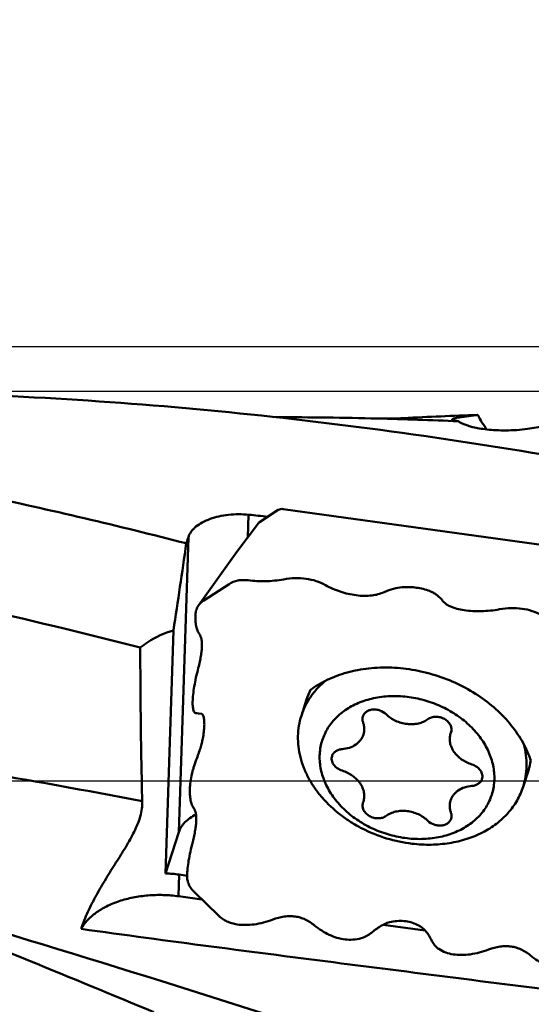
# Model space of a CAD drawing. Units: millimetres. Extents: x -124 to 184, y -49 to 133.
# Drawn here: x 87 to 102, y 6 to 35 of the extents above; entities that cross this region are included whole.
import ezdxf

# ---------------------------------------------------------------- set-up
doc = ezdxf.new("R2010")
doc.units = ezdxf.units.MM
for name, color, linetype, lineweight in [('1', 4, 'Continuous', 50), ('2', 7, 'Continuous', 25), ('cut', 1, 'Continuous', 25), ('nocut', 7, 'Continuous', 25), ('sk2', 7, 'Continuous', 25)]:
    doc.layers.add(name, color=color, linetype=linetype, lineweight=lineweight)
doc.styles.add('simplex', font='txt.shx', dxfattribs={"height": 3.5})
doc.dimstyles.new('\\M+18352\\M+18373\\M+1815B - ISO-25', dxfattribs={"dimscale": 0, "dimtxt": 3.5, "dimasz": 3.5, "dimexe": 1.5, "dimexo": 0, "dimgap": 2.3, "dimtad": 1, "dimdsep": 46, "dimtxsty": 'simplex', "dimcen": 0.09, "dimclrd": 256, "dimclre": 256, "dimclrt": 256, "dimadec": 0, "dimazin": 0, "dimtfac": 1, "dimtofl": 0, "dimtmove": 0, "dimatfit": 3, "dimfxl": 1, "dimtolj": 1, "dimlwd": -1, "dimlwe": -1, "dimarcsym": 0})

# ---------------------------------------------------------------- blocks, each defined once
blk = doc.blocks.new('*D11')
at = {"layer": 'Defpoints', "color": 0}
for p in [(-120.65, 100.625), (158.75, 23.035), (-120.65, 19.641)]:
    blk.add_point(p, dxfattribs=at)
at = {"layer": 'sk2'}
for p, q in [((-120.65, 19.641), (-120.65, 102.125)), ((158.75, 23.035), (158.75, 102.125)), ((155.25, 100.625), (-117.15, 100.625))]:
    blk.add_line(p, q, dxfattribs=at)
for points in [[(-117.15, 101.208), (-117.15, 100.042), (-120.65, 100.625)], [(155.25, 101.208), (155.25, 100.042), (158.75, 100.625)]]:
    blk.add_solid(points, dxfattribs=at)
at = {"layer": 'sk2', "insert": (19.05, 104.675), "char_height": 3.5, "attachment_point": 5, "style": 'simplex'}
blk.add_mtext('\\A1;279.4 [11.000"]', dxfattribs=at)
blk = doc.blocks.new('*D9')
at = {"layer": '2'}
for p, q in [((49.53, 23.982), (49.53, 50.833)), ((158.75, 25.4), (158.75, 50.833)), ((155.25, 49.333), (53.03, 49.333))]:
    blk.add_line(p, q, dxfattribs=at)
for points in [[(53.03, 49.917), (53.03, 48.75), (49.53, 49.333)], [(155.25, 49.917), (155.25, 48.75), (158.75, 49.333)]]:
    blk.add_solid(points, dxfattribs=at)
at = {"layer": 'Defpoints', "color": 0}
for p in [(49.53, 49.333), (158.75, 25.4), (49.53, 23.982)]:
    blk.add_point(p, dxfattribs=at)
at = {"layer": '2', "insert": (104.14, 53.383), "char_height": 3.5, "attachment_point": 5, "style": 'simplex'}
blk.add_mtext('\\A1;109.22 [4.300"](MAX)', dxfattribs=at)
blk = doc.blocks.new('*D12')
at = {"layer": 'Defpoints', "color": 0}
for p in [(-19.05, 79.569), (-19.05, 34.925), (158.75, 25.4)]:
    blk.add_point(p, dxfattribs=at)
at = {"layer": 'sk2'}
for p, q in [((-19.05, 34.925), (-19.05, 81.069)), ((158.75, 25.4), (158.75, 81.069)), ((155.25, 79.569), (-15.55, 79.569))]:
    blk.add_line(p, q, dxfattribs=at)
for points in [[(-15.55, 80.152), (-15.55, 78.985), (-19.05, 79.569)], [(155.25, 80.152), (155.25, 78.985), (158.75, 79.569)]]:
    blk.add_solid(points, dxfattribs=at)
at = {"layer": 'sk2', "insert": (69.85, 83.619), "char_height": 3.5, "attachment_point": 5, "style": 'simplex'}
blk.add_mtext('\\A1;177.8 [7.000"]', dxfattribs=at)
blk = doc.blocks.new('*D13')
at = {"layer": '2'}
for p, q in [((19.05, 25), (19.05, 65.771)), ((158.75, 25.4), (158.75, 65.771)), ((155.25, 64.271), (22.55, 64.271))]:
    blk.add_line(p, q, dxfattribs=at)
for points in [[(22.55, 64.855), (22.55, 63.688), (19.05, 64.271)], [(155.25, 64.855), (155.25, 63.688), (158.75, 64.271)]]:
    blk.add_solid(points, dxfattribs=at)
at = {"layer": 'Defpoints', "color": 0}
for p in [(19.05, 64.271), (158.75, 25.4), (19.05, 25)]:
    blk.add_point(p, dxfattribs=at)
at = {"layer": '2', "insert": (88.9, 68.321), "char_height": 3.5, "attachment_point": 5, "style": 'simplex'}
blk.add_mtext('\\A1;139.7 [5.500"]', dxfattribs=at)

msp = doc.modelspace()

# ---------------------------------------------------------------- linework, layer by layer
at = {"layer": '1'}
for p, q in [((94.0214267, 20.49027788), (94.00025321, 19.83343031)), ((94.88915748, 20.63029733), (94.34245759, 20.27435638)), ((104.2224284, 19.37919724), (95.02685167, 20.6569029)), ((93.67982181, 19.40701009), (94.30695896, 20.24158485)), ((92.26447418, 19.83921986), (91.98658154, 11.21838532)), ((93.67788318, 19.40436677), (92.56177765, 17.84220886)), ((93.67982411, 19.40701311), (93.6778926, 19.40437926)), ((92.71406402, 17.98634198), (93.45042349, 18.46576495)), ((91.59881807, 10.00864303), (91.82773009, 17.10999212)), ((95.56135604, 14.61667523), (95.71400323, 15.09290311)), ((99.93422851, 14.13692045), (99.91946145, 14.09488573)), ((99.93997866, 14.15895642), (99.92865562, 14.12363085)), ((102.03683584, 12.54106418), (102.18948304, 13.01729205)), ((97.35866898, 12.06836321), (97.37343604, 12.11039793)), ((91.98658154, 11.21838532), (91.59881807, 10.00864303)), ((91.99748165, 9.9732761), (91.97706111, 9.33978674)), ((92.22408706, 9.94178976), (91.99748165, 9.9732761)), ((92.65968492, 9.24493763), (91.97706111, 9.33978674)), ((93.13820961, 8.78021089), (92.4391876, 9.45907704)), ((99.1740502, 8.33978054), (97.95239867, 8.5095264))]:
    msp.add_line(p, q, dxfattribs=at)
msp.add_lwpolyline([(98.5473634, 23.3137717), (98.46341765, 23.30971147), (98.37613957, 23.30624404), (98.28848979, 23.30353227), (98.20043586, 23.3015826), (98.11205074, 23.30040431), (98.02351282, 23.30000485), (97.93489536, 23.300387), (97.84616652, 23.30155356), (97.77916808, 23.30295468)], dxfattribs=at)
for centre, radius, start, end in [((94.69587142, -103.70694926), 127.04732353, 88.6093504528, 89.9371790708), ((105.24027232, -103.83880469), 127.32860992, 92.0375282645, 93.0130881223), ((103.04234877, 24.56734664), 2.60114601, 206.437359024, 217.528431033), ((94.67956644, -104.43979738), 127.78035152, 87.549364504, 88.6100164683), ((53.30985486, -131.94473105), 156.50903272, 75.6112216676, 77.8571369777), ((-161.1840832, 55.657309), 255.93138398, 351.3373837278, 351.9132662648), ((44.11660471, -166.31274339), 188.80006903, 75.6662720384, 77.229132904), ((97.69652016, 14.45694585), 2.08202134, 153.8684105, 162.214654556), ((100.20684815, 13.65232392), 2.08185121, 342.239896967, 350.561838011), ((44.32299218, -232.52373186), 249.04294624, 79.2170936018, 80.3665509508), ((91.44068835, 5.96157762), 4.05015351, 82.098260687, 87.762438175)]:
    msp.add_arc(centre, radius, start, end, dxfattribs=at)
for centre, major_axis, ratio, start_param, end_param in [((106.04919265, 0), (-123.96277656, 14.96488336), 0.1523908949, -1.4598007886, -1.4552380184), ((95.02466611, 20.49514741), (-0.18916393, 0.06948653), 0.7856115937, -1.3009478257, -0.5307464334), ((94.48234116, 20.14205487), (-0.19364539, 0.06498083), 0.7647162762, -0.5446269966, -0.2486838227), ((91.40276558, 0), (-3.4122053, -24.09554371), 0.1358172847, -2.518597184, -2.5052569375)]:
    msp.add_ellipse(centre, major_axis=major_axis, ratio=ratio, start_param=start_param, end_param=end_param, dxfattribs=at)
for points, knots in [([(121.57664845, 17.7536799), (119.8981164, 18.25590429), (116.54061092, 19.21012114), (111.48285644, 20.48198692), (106.42432524, 21.57757326), (101.36509882, 22.4873304), (96.30524721, 23.20326693), (91.24486454, 23.7192125), (86.18420781, 24.0305815), (82.80915134, 24.0999999), (81.12323588, 24.10000003)], [0, 0, 0, 0, 0.1279056409, 0.2547732002, 0.380665781, 0.5056820515, 0.6299539134, 0.7536399027, 0.8769228074, 1, 1, 1, 1]), ([(99.96944956, 23.28059462), (99.97031986, 23.28331852), (99.97570772, 23.28887465), (99.98750146, 23.29508506), (100.0049142, 23.30161196), (100.03899212, 23.31130333), (100.09549623, 23.32309949), (100.17925603, 23.33731362), (100.2838611, 23.35279333), (100.40891552, 23.36988769), (100.55430291, 23.38890111), (100.65799483, 23.40219794), (100.71322631, 23.4092667)], [0, 0, 0, 0, 0.0113043238, 0.0286581468, 0.052992015, 0.0844761048, 0.1687480408, 0.2809122728, 0.4203677777, 0.5867292116, 0.7798788209, 1, 1, 1, 1]), ([(100.14328058, 23.22369055), (100.1282949, 23.22627996), (100.10074577, 23.23127166), (100.06301619, 23.23902005), (100.03219979, 23.24638917), (100.00789379, 23.25340151), (99.98979098, 23.26010256), (99.97849695, 23.26588734), (99.97264457, 23.27070228), (99.97006228, 23.27396437), (99.96887427, 23.27735583), (99.96912837, 23.27958937), (99.96944956, 23.28059462)], [0, 0, 0, 0, 0.2414625362, 0.444508577, 0.6114617841, 0.744495058, 0.8457914703, 0.9179431165, 0.9443882972, 0.9655858955, 0.983244076, 1, 1, 1, 1]), ([(101.53505728, 22.95486006), (101.43764412, 22.95413837), (101.25129348, 22.95812226), (100.99026084, 22.97921154), (100.76589888, 23.01096292), (100.58122518, 23.0488427), (100.43221167, 23.08984662), (100.31317889, 23.13238677), (100.2191876, 23.1756693), (100.16600746, 23.20758445), (100.14328058, 23.22369055)], [0, 0, 0, 0, 0.2038021821, 0.3896784889, 0.5475669775, 0.6775703403, 0.7838107376, 0.870648026, 0.9417243477, 1, 1, 1, 1]), ([(102.67033776, 23.09064342), (102.50234012, 23.05086449), (102.12604628, 22.98265963), (101.74412434, 22.95640892), (101.53505728, 22.95486006)], [0, 0, 0, 0, 0.452281373, 1, 1, 1, 1]), ([(92.26447418, 19.83921986), (92.27392289, 19.86703052), (92.29799042, 19.92232319), (92.34738334, 20.00061416), (92.41010177, 20.07503305), (92.51353455, 20.17097467), (92.67431267, 20.27673272), (92.90097723, 20.37617136), (93.15872476, 20.44935986), (93.43804839, 20.49431324), (93.72852258, 20.50986606), (93.92417436, 20.50027663), (94.0214267, 20.49027788)], [0, 0, 0, 0, 0.0442698366, 0.0904409736, 0.1390656299, 0.1905328739, 0.302635316, 0.4270983858, 0.5623074591, 0.7053869871, 0.852647124, 1, 1, 1, 1]), ([(93.45042349, 18.46576495), (93.52820429, 18.51640585), (93.66608976, 18.56792476), (93.85930869, 18.58732878), (93.96072627, 18.58123527), (94.01150895, 18.57417912)], [0, 0, 0, 0, 0.4788360324, 0.7354891407, 1, 1, 1, 1]), ([(95.04481071, 18.60222853), (94.86904554, 18.57162842), (94.52414391, 18.53432894), (94.17711234, 18.55116889), (94.01150895, 18.57417912)], [0, 0, 0, 0, 0.5162246952, 1, 1, 1, 1]), ([(96.26708419, 18.43239625), (96.18045227, 18.4805478), (95.99572089, 18.56138855), (95.69564487, 18.62967505), (95.37460062, 18.64521632), (95.15611984, 18.62160707), (95.04481071, 18.60222853)], [0, 0, 0, 0, 0.2364989634, 0.477762051, 0.7304078691, 1, 1, 1, 1]), ([(97.16384116, 18.13616932), (97.00569884, 18.15814288), (96.69550299, 18.22872451), (96.40388231, 18.35636145), (96.26708419, 18.43239625)], [0, 0, 0, 0, 0.5049858742, 1, 1, 1, 1]), ([(97.63040053, 18.13182948), (97.55111265, 18.12324086), (97.39512877, 18.11481927), (97.23918727, 18.12570014), (97.16384116, 18.13616932)], [0, 0, 0, 0, 0.5118138868, 1, 1, 1, 1]), ([(97.97598248, 18.23099335), (97.91821963, 18.20527701), (97.8053682, 18.162757), (97.68704207, 18.13796501), (97.63040053, 18.13182948)], [0, 0, 0, 0, 0.5260225052, 1, 1, 1, 1]), ([(98.50939916, 18.3731244), (98.4225444, 18.36782993), (98.2392684, 18.33503944), (98.06525779, 18.2707392), (97.97598248, 18.23099335)], [0, 0, 0, 0, 0.471020827, 1, 1, 1, 1]), ([(99.30788486, 18.26217653), (99.2469205, 18.28513941), (99.1210191, 18.32442036), (98.85509041, 18.37576092), (98.64804539, 18.38157597), (98.50939916, 18.3731244)], [0, 0, 0, 0, 0.240888726, 0.4863764574, 1, 1, 1, 1]), ([(99.6692537, 17.99571694), (99.64444939, 18.02623424), (99.59219908, 18.08349094), (99.50470114, 18.15773922), (99.41001837, 18.21823189), (99.34242622, 18.24916616), (99.30788486, 18.26217653)], [0, 0, 0, 0, 0.2598491953, 0.5106925071, 0.7561141619, 1, 1, 1, 1]), ([(92.46969275, 17.57034589), (92.47124972, 17.61864653), (92.48850937, 17.71545632), (92.53363643, 17.80282098), (92.56177765, 17.84220886)], [0, 0, 0, 0, 0.4995748052, 1, 1, 1, 1]), ([(92.56177765, 17.84220886), (92.58183865, 17.87028725), (92.62850242, 17.92339324), (92.68415493, 17.96686901), (92.71406402, 17.98634198)], [0, 0, 0, 0, 0.4915873453, 1, 1, 1, 1]), ([(99.89773732, 17.81678789), (99.85424784, 17.83621797), (99.77001826, 17.88738535), (99.70065331, 17.9570853), (99.6692537, 17.99571694)], [0, 0, 0, 0, 0.4889630355, 1, 1, 1, 1]), ([(92.46969275, 17.57034589), (92.46773535, 17.50962378), (92.46848133, 17.39630347), (92.48712363, 17.23897268), (92.52335104, 17.10724347), (92.56219228, 17.03207906), (92.584757, 17.00055665)], [0, 0, 0, 0, 0.308777535, 0.5749706269, 0.8029718855, 1, 1, 1, 1]), ([(100.31617337, 17.69815952), (100.24345938, 17.70826295), (100.10062842, 17.7378275), (99.96340824, 17.78744767), (99.89773732, 17.81678789)], [0, 0, 0, 0, 0.5051100633, 1, 1, 1, 1]), ([(101.34947457, 17.72620901), (101.1737095, 17.69560891), (100.82880807, 17.65830945), (100.48177668, 17.67514932), (100.31617337, 17.69815952)], [0, 0, 0, 0, 0.516224688, 1, 1, 1, 1]), ([(102.57174805, 17.55637673), (102.48511614, 17.60452828), (102.30038475, 17.68536903), (102.00030873, 17.75365552), (101.67926448, 17.7691968), (101.4607837, 17.74558755), (101.34947457, 17.72620901)], [0, 0, 0, 0, 0.2364989634, 0.477762051, 0.7304078691, 1, 1, 1, 1]), ([(90.85772315, 16.60998363), (90.93060689, 16.66647299), (91.22739531, 16.87849588), (91.56392336, 17.04050659), (91.82773009, 17.10999212)], [0, 0, 0, 0, 0.2526246688, 1, 1, 1, 1]), ([(92.584757, 17.00055665), (92.59904686, 16.98059403), (92.62364432, 16.93299344), (92.64658685, 16.84957286), (92.65839114, 16.7499318), (92.6591616, 16.63401357), (92.64896263, 16.50177162), (92.62778674, 16.35328303), (92.59564293, 16.18868421), (92.56830264, 16.07415333), (92.55296296, 16.01423622)], [0, 0, 0, 0, 0.0729872209, 0.1574481594, 0.2560569234, 0.3704406937, 0.5015737594, 0.6500284516, 0.8161216768, 1, 1, 1, 1]), ([(90.91600077, 12.12189047), (90.89622339, 12.86937312), (90.87004451, 14.36538774), (90.86003406, 15.86155001), (90.85772315, 16.60998363)], [0, 0, 0, 0, 0.499768432, 1, 1, 1, 1]), ([(92.55296296, 16.01423622), (92.52874051, 15.91962281), (92.48556856, 15.73877161), (92.43480987, 15.47885316), (92.40137559, 15.24439479), (92.38993764, 15.09616813), (92.38769362, 15.02655444)], [0, 0, 0, 0, 0.2920746075, 0.5558991767, 0.7917065279, 1, 1, 1, 1]), ([(95.82729634, 15.3739056), (95.9002006, 15.42676978), (96.14392392, 15.58679353), (96.59994287, 15.80135305), (97.21147219, 15.96865365), (97.86712058, 16.03984812), (98.54601724, 16.01252808), (99.22640577, 15.88747702), (99.8869123, 15.6684155), (100.70053766, 15.26678344), (101.40619398, 14.71017759), (101.92986283, 14.03438993), (102.15022297, 13.61563614), (102.24120655, 13.36998737), (102.26090714, 13.31106586)], [0.13853321264, 0.13853321264, 0.13853321264, 0.13853321264, 0.1655750319, 0.2259588235, 0.2893568298, 0.3554373816, 0.4235984178, 0.4930517999, 0.5629021839, 0.6322225877, 0.7654748787, 0.8284507782, 0.8883918633, 0.90704361371, 0.90704361371, 0.90704361371, 0.90704361371]), ([(96.26876296, 15.64003389), (96.18551662, 15.57144895), (96.02947548, 15.42483183), (95.82999076, 15.17693791), (95.6707359, 14.90713338), (95.59277187, 14.71469119), (95.56135653, 14.61667508)], [0, 0, 0, 0, 0.2567591591, 0.5078781872, 0.7549831577, 1, 1, 1, 1]), ([(158.3690621, -23.02599005), (157.18862033, -22.92348896), (154.82697174, -22.68599891), (150.10143318, -22.08270561), (144.1899514, -21.09174739), (137.11249781, -19.54986913), (130.03761716, -17.67903596), (122.96546656, -15.51129028), (115.89574873, -13.08334266), (108.82813074, -10.43612903), (101.76218734, -7.61416451), (94.69745029, -4.66476034), (85.27635321, -0.6271358), (75.8743175, 3.45728589), (66.44120123, 7.40524135), (59.37510335, 10.23847596), (52.30843692, 12.89832679), (47.57219553, 14.53781733), (45.20389107, 15.31389248)], [0, 0, 0, 0, 0.0296366895, 0.0593593529, 0.1191448765, 0.1794894572, 0.2404726749, 0.3021333109, 0.364463521, 0.4274112423, 0.4908853493, 0.554761961, 0.618892767, 0.7472571563, 0.8111566311, 0.8746613913, 0.9376638033, 1, 1, 1, 1]), ([(92.38769362, 15.02655444), (92.38678252, 14.99829046), (92.38670056, 14.9446843), (92.39271873, 14.86879842), (92.40489624, 14.80208495), (92.41788458, 14.76151815), (92.42558386, 14.74311951)], [0, 0, 0, 0, 0.2946783749, 0.5580578935, 0.7921664781, 1, 1, 1, 1]), ([(98.64644874, 15.17000445), (98.48149409, 15.18944887), (98.15313479, 15.20264873), (97.67343062, 15.1428795), (97.22958299, 15.00514195), (96.83865676, 14.79399697), (96.56686928, 14.56004046), (96.392817, 14.34570616), (96.28512361, 14.17425932), (96.20028691, 13.99238467), (96.13914525, 13.80186269), (96.10230114, 13.60458938), (96.09009932, 13.40252342), (96.10265371, 13.19763845), (96.15262612, 12.92058105), (96.27807405, 12.57620827), (96.51723575, 12.18985974), (96.83692864, 11.83931356), (97.22476753, 11.53742236), (97.66614753, 11.29514244), (98.14434836, 11.12139744), (98.47842452, 11.05508547), (98.64644874, 11.03527922)], [0, 0, 0, 0, 0.0683455809, 0.134547571, 0.1980025164, 0.258464776, 0.3161449759, 0.3441907285, 0.3718390371, 0.3992395564, 0.4265555279, 0.4539550161, 0.4816014529, 0.5096446282, 0.5382130564, 0.597219412, 0.6591728326, 0.7240500403, 0.7914127316, 0.8605089852, 0.9303826058, 1, 1, 1, 1]), ([(98.64644874, 15.17000445), (98.81447297, 15.15019819), (99.14854913, 15.08388622), (99.62674996, 14.91014122), (100.06812996, 14.6678613), (100.45596885, 14.36597011), (100.77566174, 14.01542393), (101.01482344, 13.62907539), (101.14027137, 13.28470261), (101.19024378, 13.00764521), (101.20279817, 12.80276025), (101.19059634, 12.60069428), (101.15375223, 12.40342098), (101.09261058, 12.21289899), (101.00777388, 12.03102434), (100.90008049, 11.8595775), (100.72602821, 11.6452432), (100.45424073, 11.4112867), (100.0633145, 11.20014171), (99.61946687, 11.06240416), (99.1397627, 11.00263493), (98.8114034, 11.01583479), (98.64644874, 11.03527922)], [0, 0, 0, 0, 0.0696173942, 0.1394910148, 0.2085872684, 0.2759499597, 0.3408271674, 0.402780588, 0.4617869436, 0.4903553718, 0.5183985471, 0.5460449839, 0.5734444721, 0.6007604436, 0.6281609629, 0.6558092715, 0.6838550241, 0.741535224, 0.8019974836, 0.865452429, 0.9316544191, 1, 1, 1, 1]), ([(92.42558386, 14.74311951), (92.42890361, 14.73518645), (92.43672113, 14.72058635), (92.45350274, 14.70296942), (92.47447254, 14.6916152), (92.49007425, 14.68849928), (92.65136052, 14.67492748)], [0, 0, 0, 0, 0.2681358773, 0.5108930208, 0.7478580669, 1, 1, 1, 1]), ([(98.03496974, 14.66074826), (97.98465117, 14.70980815), (97.88949105, 14.76633002), (97.75127223, 14.7990184), (97.64571481, 14.80142432), (97.54677199, 14.78089586), (97.46105102, 14.73844293), (97.39489768, 14.67642519), (97.36734565, 14.62407215), (97.35869997, 14.5971017)], [0, 0, 0, 0, 0.265972133, 0.4022585301, 0.5353222701, 0.6621432991, 0.7811372707, 0.8928104195, 1, 1, 1, 1]), ([(92.65136052, 14.67492748), (92.65743615, 14.67066903), (92.6689812, 14.66055153), (92.68897282, 14.63418149), (92.69853797, 14.60998645), (92.70329534, 14.59293325)], [0, 0, 0, 0, 0.2253690672, 0.462219519, 1, 1, 1, 1]), ([(92.70329534, 14.59293325), (92.71433782, 14.55335053), (92.72859382, 14.46342248), (92.73065549, 14.31437163), (92.71539123, 14.13946722), (92.69514001, 14.01504354), (92.68252496, 13.94859074)], [0, 0, 0, 0, 0.1898708032, 0.4179826871, 0.6874789493, 1, 1, 1, 1]), ([(95.56135653, 14.61667508), (95.53069765, 14.52101915), (95.48308231, 14.32414006), (95.45486176, 14.01990336), (95.46994585, 13.71011035), (95.52805796, 13.39891468), (95.62832123, 13.09032512), (95.76932911, 12.78830517), (95.94921831, 12.49665259), (96.24093222, 12.12239709), (96.59796165, 11.78871897), (97.00348722, 11.504802), (97.44532523, 11.25247621), (98.04090294, 11.01178875), (98.54501076, 10.90534641), (98.79909594, 10.87539551)], [0, 0, 0, 0, 0.0538336268, 0.1081046259, 0.1632179326, 0.2195183556, 0.2772707567, 0.3366491091, 0.3977335999, 0.4605139727, 0.5905572349, 0.657587842, 0.7255533552, 0.8628854981, 1, 1, 1, 1]), ([(97.35869997, 14.5971017), (97.35004754, 14.57011022), (97.34199979, 14.51149046), (97.35358576, 14.45369758), (97.36341996, 14.42584757)], [0, 0, 0, 0, 0.4897121126, 1, 1, 1, 1]), ([(97.37341556, 14.06440312), (97.38252681, 14.0928325), (97.39594029, 14.1517109), (97.40084663, 14.24285642), (97.39055357, 14.33538484), (97.37397358, 14.3959602), (97.36341996, 14.42584757)], [0, 0, 0, 0, 0.2435775321, 0.489868865, 0.7413915163, 1, 1, 1, 1]), ([(98.03496974, 14.66074826), (98.11553092, 14.58220226), (98.26054932, 14.48482565), (98.47499051, 14.40503243), (98.64482233, 14.37078072), (98.81474787, 14.36442878), (98.97811874, 14.38626906), (99.12828617, 14.43554728), (99.21782766, 14.48694593), (99.25792775, 14.51658916)], [0, 0, 0, 0, 0.2545093395, 0.3856445184, 0.5163453415, 0.644573896, 0.7685919596, 0.8871999857, 1, 1, 1, 1]), ([(99.93424717, 14.13691448), (99.93954012, 14.15347017), (99.94669891, 14.18809233), (99.94643784, 14.24169554), (99.93532978, 14.29569455), (99.90606983, 14.36751716), (99.84375883, 14.45035422), (99.74049619, 14.5269394), (99.61771881, 14.57603007), (99.48759899, 14.59268875), (99.36309303, 14.57517733), (99.2890151, 14.53956989), (99.25792775, 14.51658916)], [0, 0, 0, 0, 0.0537422584, 0.1083693127, 0.1646555471, 0.2231370067, 0.3470233468, 0.4793990854, 0.61607458, 0.7514886892, 0.8804664915, 1, 1, 1, 1]), ([(92.68252496, 13.94859074), (92.67420317, 13.90475373), (92.65290768, 13.81129009), (92.61130651, 13.66351901), (92.55792381, 13.49896572), (92.51670857, 13.38434337), (92.49427602, 13.32429046)], [0, 0, 0, 0, 0.2050743727, 0.440255464, 0.7053672455, 1, 1, 1, 1]), ([(96.75194096, 13.64002269), (96.82426593, 13.64543481), (96.96389238, 13.67173888), (97.1221178, 13.74737369), (97.22567776, 13.82985097), (97.28979856, 13.90016948), (97.34022864, 13.9785549), (97.36411798, 14.0353923), (97.37341556, 14.06440312)], [0, 0, 0, 0, 0.2729456608, 0.5288552877, 0.650847647, 0.7693664061, 0.8853519954, 1, 1, 1, 1]), ([(99.9194457, 14.09489078), (99.90597904, 14.05281878), (99.88958242, 13.96379193), (99.89891848, 13.82634147), (99.94112381, 13.68976045), (100.01413633, 13.55942242), (100.11491243, 13.44008479), (100.28230742, 13.30026565), (100.43446338, 13.22645864), (100.54095653, 13.19338342)], [0, 0, 0, 0, 0.1095325815, 0.2216553466, 0.3384512297, 0.4610643463, 0.5896559967, 0.7235042421, 1, 1, 1, 1]), ([(96.75194096, 13.64002269), (96.71768519, 13.63745931), (96.65152887, 13.62497931), (96.56313933, 13.58277772), (96.49478186, 13.52002401), (96.46639855, 13.46658677), (96.45756981, 13.43905011)], [0, 0, 0, 0, 0.2733951842, 0.5297060712, 0.7698540594, 1, 1, 1, 1]), ([(102.0566994, 13.78297746), (102.08442583, 13.6789325), (102.12593238, 13.46924755), (102.14392382, 13.1520959), (102.11659288, 12.84050014), (102.06820113, 12.6389258), (102.03683535, 12.54106433)], [0, 0, 0, 0, 0.25674032, 0.5078558069, 0.7549688481, 1, 1, 1, 1]), ([(92.49427602, 13.32429046), (92.46656839, 13.25011592), (92.42906612, 13.14320433), (92.38863098, 13.0054977), (92.37308714, 12.94305902), (92.3666054, 12.9134794)], [0, 0, 0, 0, 0.5518003786, 0.7889721066, 1, 1, 1, 1]), ([(96.45756981, 13.43905011), (96.45118084, 13.41912305), (96.44339543, 13.37694848), (96.44778984, 13.31182806), (96.46777073, 13.24710563), (96.51481914, 13.1630808), (96.60729575, 13.07313783), (96.70148282, 13.0275718), (96.75194096, 13.01190024)], [0, 0, 0, 0, 0.1096256877, 0.2218650581, 0.3387762787, 0.4615116573, 0.7232104581, 1, 1, 1, 1]), ([(97.37345179, 12.11039289), (97.38691845, 12.15246488), (97.40331507, 12.24149174), (97.39397901, 12.37894219), (97.35177368, 12.51552321), (97.27876116, 12.64586125), (97.17798506, 12.76519887), (97.01059007, 12.90501802), (96.85843411, 12.97882503), (96.75194096, 13.01190024)], [0, 0, 0, 0, 0.1095325815, 0.2216553466, 0.3384512297, 0.4610643463, 0.5896559967, 0.7235042421, 1, 1, 1, 1]), ([(100.83532768, 12.76623355), (100.84171665, 12.78616062), (100.84950206, 12.82833518), (100.84510764, 12.89345561), (100.82512676, 12.95817803), (100.77807835, 13.04220287), (100.68560174, 13.13214584), (100.59141467, 13.17771186), (100.54095653, 13.19338342)], [0, 0, 0, 0, 0.1096256877, 0.2218650581, 0.3387762787, 0.4615116573, 0.7232104581, 1, 1, 1, 1]), ([(92.3666054, 12.9134794), (92.34966943, 12.83619158), (92.3226176, 12.69348036), (92.30782167, 12.5487518), (92.30569447, 12.48276231)], [0, 0, 0, 0, 0.5451198444, 1, 1, 1, 1]), ([(100.54095653, 12.56526097), (100.5752123, 12.56782435), (100.64136862, 12.58030436), (100.72975816, 12.62250594), (100.79811563, 12.68525965), (100.82649894, 12.7386969), (100.83532768, 12.76623355)], [0, 0, 0, 0, 0.2733951842, 0.5297060712, 0.7698540594, 1, 1, 1, 1]), ([(95.24023056, -6.17625978), (91.56757506, -4.60554857), (84.24588522, -1.39014126), (75.11453956, 2.6666351), (67.79108631, 5.84994273), (62.30300045, 8.17589847), (56.81459749, 10.41946081), (53.14173218, 11.84983554), (51.30435796, 12.5439845)], [0, 0, 0, 0, 0.2508906022, 0.5022534626, 0.6275953067, 0.752447667, 0.8766333253, 1, 1, 1, 1]), ([(92.30569447, 12.48276231), (92.30373708, 12.42204018), (92.30448302, 12.30871982), (92.32312533, 12.15138897), (92.35935273, 12.01965971), (92.39819399, 11.94449528), (92.42075872, 11.91297285)], [0, 0, 0, 0, 0.3087775525, 0.5749706471, 0.8029718999, 1, 1, 1, 1]), ([(102.03683535, 12.54106433), (101.9920487, 12.40132961), (101.87110995, 12.12832073), (101.60534188, 11.76169844), (101.26261515, 11.44614542), (100.85313236, 11.19019626), (100.38842974, 11.00020569), (99.88121382, 10.88085103), (99.34527948, 10.83495653), (98.98157804, 10.853885), (98.79909594, 10.87539551)], [0, 0, 0, 0, 0.1117976079, 0.2254950504, 0.3427010688, 0.4645246365, 0.5914822166, 0.7235056934, 0.8600055655, 1, 1, 1, 1]), ([(100.54095653, 12.56526097), (100.46863156, 12.55984885), (100.32900511, 12.53354478), (100.17077969, 12.45790997), (100.06721973, 12.3754327), (100.00309892, 12.30511418), (99.95266885, 12.22672876), (99.92877951, 12.16989137), (99.91948193, 12.14088054)], [0, 0, 0, 0, 0.2729456608, 0.5288552877, 0.650847647, 0.7693664061, 0.8853519954, 1, 1, 1, 1]), ([(89.13069085, 8.38493191), (89.15795918, 8.4686576), (89.21914781, 8.63621864), (89.36259158, 8.96918131), (89.57344094, 9.37853401), (89.85466989, 9.85517858), (90.09988187, 10.24346791), (90.29312746, 10.54975457), (90.43231649, 10.7756488), (90.56343353, 10.99989134), (90.68233261, 11.22348954), (90.78390466, 11.44738986), (90.86187371, 11.67222582), (90.90951738, 11.8973377), (90.91795409, 12.04806461), (90.91600077, 12.12189047)], [0, 0, 0, 0, 0.0632256099, 0.1279812574, 0.2602211669, 0.393493275, 0.525265961, 0.5899524257, 0.6535318951, 0.7157754049, 0.7764414763, 0.8352939234, 0.8921468385, 0.9469722613, 1, 1, 1, 1]), ([(99.91948193, 12.14088054), (99.91037068, 12.11245116), (99.8969572, 12.05357277), (99.89205086, 11.96242724), (99.90234392, 11.86989882), (99.91892391, 11.80932347), (99.92947753, 11.77943609)], [0, 0, 0, 0, 0.2435775321, 0.489868865, 0.7413915163, 1, 1, 1, 1]), ([(92.42075872, 11.91297285), (92.43504858, 11.89301023), (92.45964603, 11.84540964), (92.48258856, 11.76198906), (92.49439286, 11.662348), (92.49516331, 11.54642977), (92.48496434, 11.41418782), (92.46378846, 11.26569923), (92.43164465, 11.10110041), (92.40430436, 10.98656953), (92.38896467, 10.92665242)], [0, 0, 0, 0, 0.0729872209, 0.1574481594, 0.2560569234, 0.3704406937, 0.5015737594, 0.6500284516, 0.8161216768, 1, 1, 1, 1]), ([(97.35865032, 12.06836919), (97.35335737, 12.0518135), (97.34619858, 12.01719134), (97.34645965, 11.96358813), (97.35756771, 11.90958911), (97.38682766, 11.8377665), (97.44913866, 11.75492944), (97.5524013, 11.67834427), (97.67517868, 11.6292536), (97.8052985, 11.61259491), (97.92980446, 11.63010633), (98.00388239, 11.66571377), (98.03496974, 11.6886945)], [0, 0, 0, 0, 0.0537422584, 0.1083693127, 0.1646555471, 0.2231370067, 0.3470233468, 0.4793990854, 0.61607458, 0.7514886892, 0.8804664915, 1, 1, 1, 1]), ([(99.25792775, 11.54453541), (99.17736657, 11.62308141), (99.03234817, 11.72045801), (98.81790697, 11.80025123), (98.64807515, 11.83450294), (98.47814962, 11.84085488), (98.31477874, 11.81901461), (98.16461132, 11.76973638), (98.07506983, 11.71833773), (98.03496974, 11.6886945)], [0, 0, 0, 0, 0.2545093395, 0.3856445184, 0.5163453415, 0.644573896, 0.7685919596, 0.8871999857, 1, 1, 1, 1]), ([(92.48538032, 11.73010356), (92.42388852, 11.69932158), (92.30955519, 11.63208003), (92.16287976, 11.50948701), (92.0519529, 11.37209307), (92.0030459, 11.26975077), (91.98658154, 11.21838532)], [0, 0, 0, 0, 0.2817162802, 0.5409996538, 0.7790236903, 1, 1, 1, 1]), ([(99.25792775, 11.54453541), (99.30824632, 11.49547551), (99.40340644, 11.43895365), (99.54162526, 11.40626526), (99.64718268, 11.40385934), (99.7461255, 11.4243878), (99.83184646, 11.46684073), (99.89799981, 11.52885847), (99.92555184, 11.58121152), (99.93419752, 11.60818196)], [0, 0, 0, 0, 0.265972133, 0.4022585301, 0.5353222701, 0.6621432991, 0.7811372707, 0.8928104195, 1, 1, 1, 1]), ([(99.93419752, 11.60818196), (99.94284995, 11.63517344), (99.9508977, 11.69379321), (99.93931173, 11.75158608), (99.92947753, 11.77943609)], [0, 0, 0, 0, 0.4897121126, 1, 1, 1, 1]), ([(92.38896467, 10.92665242), (92.36474221, 10.83203896), (92.32157024, 10.65118767), (92.27081153, 10.39126909), (92.23737726, 10.15681062), (92.22593932, 10.0085839), (92.22369532, 9.93897019)], [0, 0, 0, 0, 0.2920746366, 0.5558992151, 0.7917065561, 1, 1, 1, 1]), ([(81.54498871, 9.88719631), (82.35533123, 9.57022023), (85.60366415, 8.28641555), (88.83567956, 6.96159542), (91.25618654, 5.95187191)], [0, 0, 0, 0, 0.2491214035, 1, 1, 1, 1]), ([(92.4391876, 9.45907704), (92.40458608, 9.49268086), (92.34240109, 9.56429473), (92.27224684, 9.68427672), (92.23042295, 9.81045147), (92.22234019, 9.89693127), (92.22369532, 9.93897019)], [0, 0, 0, 0, 0.2677192739, 0.5231992973, 0.7665429884, 1, 1, 1, 1]), ([(82.41955131, 9.59086151), (87.02509882, 8.2637928), (96.21434863, 5.40921367), (109.91698484, 0.8119695), (123.61803782, -3.83586295), (132.79700504, -6.78786279), (137.39895559, -8.17976946)], [0, 0, 0, 0, 0.2488409394, 0.499473017, 0.7503848159, 1, 1, 1, 1]), ([(91.97706111, 9.33978674), (91.82909812, 9.36034588), (91.53075077, 9.38489759), (91.08528443, 9.37297054), (90.65282908, 9.31292617), (90.24703738, 9.20659908), (89.88055809, 9.05722992), (89.56470636, 8.86906441), (89.30945837, 8.64752379), (89.18027214, 8.4741441), (89.13069085, 8.38493191)], [0, 0, 0, 0, 0.1418534121, 0.2835867336, 0.4223582511, 0.5555362173, 0.6809141415, 0.7969552169, 0.9030811861, 1, 1, 1, 1]), ([(93.687333, 8.51753559), (93.63570054, 8.52470981), (93.53333397, 8.5472769), (93.38734616, 8.60355398), (93.25352729, 8.68077876), (93.17419112, 8.7452669), (93.13820961, 8.78021089)], [0, 0, 0, 0, 0.2530154752, 0.5064467692, 0.7565522803, 1, 1, 1, 1]), ([(93.687333, 8.51753559), (93.76891545, 8.50619986), (93.93689137, 8.49533693), (94.19415477, 8.51431238), (94.45932433, 8.56807451), (94.63536555, 8.62507699), (94.7242802, 8.65867426)], [0, 0, 0, 0, 0.2337982125, 0.4758992889, 0.7301973169, 1, 1, 1, 1]), ([(94.7242802, 8.65867426), (94.83348618, 8.69993881), (95.00005728, 8.74569678), (95.22292639, 8.76210544), (95.38060537, 8.75192411), (95.53260887, 8.71946219), (95.67857402, 8.66477648), (95.81812001, 8.58807163), (95.90461851, 8.52398058), (95.94655368, 8.48884198)], [0, 0, 0, 0, 0.2696516141, 0.3944124484, 0.5148946092, 0.6333457919, 0.7521397684, 0.8736284632, 1, 1, 1, 1]), ([(74.29918692, 8.53671913), (75.6673999, 7.99107308), (81.15207176, 5.77138279), (86.60003461, 3.46239125), (90.68626862, 1.71619359)], [0, 0, 0, 0, 0.2489564483, 1, 1, 1, 1]), ([(104.35088665, 6.40577706), (103.08205372, 6.56978978), (100.54385427, 6.89462431), (96.73652225, 7.37929841), (92.93126974, 7.86984709), (90.39658675, 8.20891819), (89.13069085, 8.38493191)], [0, 0, 0, 0, 0.2500697073, 0.5001630614, 0.750187389, 1, 1, 1, 1]), ([(95.94655368, 8.48884198), (96.0127723, 8.43335562), (96.14935691, 8.33215165), (96.3697218, 8.21102753), (96.60016925, 8.12468065), (96.75945721, 8.09067055), (96.83966437, 8.07952591)], [0, 0, 0, 0, 0.2605032583, 0.5109409977, 0.755823825, 1, 1, 1, 1]), ([(97.65621759, 8.31119026), (97.70189395, 8.34864261), (97.79179051, 8.41672836), (97.89319346, 8.47891968), (97.94658621, 8.50663799), (97.95237029, 8.50958217)], [0, 0, 0, 0, 0.2887884168, 0.5501008926, 0.58168622597, 0.58168622597, 0.58168622597, 0.58168622597]), ([(98.19422754, 8.59581466), (98.26441605, 8.60928157), (98.40377438, 8.62584533), (98.61103034, 8.61591469), (98.80932724, 8.57022917), (98.9333038, 8.5167105), (98.99271324, 8.48486678)], [0, 0, 0, 0, 0.2609409729, 0.5099676106, 0.7538944349, 1, 1, 1, 1]), ([(98.99271324, 8.48486678), (99.02811812, 8.46588962), (99.09280802, 8.42181646), (99.14887213, 8.36764663), (99.17411806, 8.33984216)], [0, 0, 0, 0, 0.2188309514, 0.42320967723, 0.42320967723, 0.42320967723, 0.42320967723]), ([(96.83966437, 8.07952591), (96.9149505, 8.069065), (97.07351348, 8.06533225), (97.22912455, 8.09389198), (97.30750936, 8.11504329)], [0, 0, 0, 0, 0.4835271734, 1, 1, 1, 1]), ([(97.30750936, 8.11504329), (97.36645388, 8.13094885), (97.45528761, 8.17057259), (97.56850232, 8.24254305), (97.62669839, 8.28698599), (97.65621759, 8.31119026)], [0, 0, 0, 0, 0.4550944121, 0.7154490855, 1, 1, 1, 1]), ([(99.17411806, 8.33984216), (99.17801471, 8.33555061), (99.21349825, 8.29566831), (99.27672662, 8.21032618), (99.32594647, 8.12289803), (99.3494888, 8.07591386)], [0.42320967723, 0.42320967723, 0.42320967723, 0.42320967723, 0.4547550052, 0.7137153313, 1, 1, 1, 1]), ([(99.3494888, 8.07591386), (99.36470602, 8.04554437), (99.4034585, 7.97595403), (99.47547998, 7.87925686), (99.54102594, 7.82211645), (99.57484616, 7.80000171)], [0, 0, 0, 0, 0.2832146232, 0.6630906818, 1, 1, 1, 1]), ([(99.57484616, 7.80000171), (99.63813333, 7.75861881), (99.77218732, 7.68909615), (99.91864082, 7.65170876), (99.99199659, 7.6415161)], [0, 0, 0, 0, 0.5051968333, 1, 1, 1, 1]), ([(99.99199659, 7.6415161), (100.07357906, 7.63018039), (100.24155502, 7.61931739), (100.49881848, 7.63829284), (100.76398812, 7.69205496), (100.94002939, 7.74905746), (101.02894406, 7.78265474)], [0, 0, 0, 0, 0.2337982111, 0.4758992862, 0.7301973134, 1, 1, 1, 1]), ([(101.02894406, 7.78265474), (101.13815004, 7.82391929), (101.30472114, 7.86967726), (101.52759025, 7.88608592), (101.68526923, 7.87590459), (101.83727273, 7.84344267), (101.98323788, 7.78875695), (102.12278387, 7.71205211), (102.20928237, 7.64796106), (102.25121754, 7.61282246)], [0, 0, 0, 0, 0.2696516141, 0.3944124484, 0.5148946092, 0.6333457919, 0.7521397684, 0.8736284632, 1, 1, 1, 1]), ([(102.25121754, 7.61282246), (102.3174362, 7.55733606), (102.45402089, 7.45613205), (102.67438592, 7.33500788), (102.90483352, 7.24866101), (103.06412158, 7.21465093), (103.14432879, 7.20350631)], [0, 0, 0, 0, 0.2605032578, 0.5109409932, 0.7558238186, 1, 1, 1, 1])]:
    msp.add_open_spline(points, degree=3, knots=knots, dxfattribs=at)
msp.add_open_spline([(97.95237029, 8.50958217), (98.02897424, 8.54857461), (98.11019971, 8.57969243), (98.19422754, 8.59581466)], degree=3, dxfattribs=at)
at = {"layer": 'cut'}
for p, q in [((157.55, 25.4), (49.53, 25.4)), ((156.82975384, 12.7), (48.80975384, 12.7))]:
    msp.add_line(p, q, dxfattribs=at)
at = {"layer": 'nocut'}
msp.add_line((41.1126933, 24.1), (157.78396118, 24.1), dxfattribs=at)

# ---------------------------------------------------------------- dimensions: what is measured, and where the dimension line sits
at = {"layer": '2'}
dim = msp.add_linear_dim(base=(19.05, 64.2713965383), p1=(158.75, 25.4), p2=(19.05, 25), angle=180, dimstyle='\\M+18352\\M+18373\\M+1815B - ISO-25', override={"dimscale": 1, "dimdec": 8}, dxfattribs=at)
dim.commit()
dim.dimension.update_dxf_attribs({"geometry": '*D13', "text_midpoint": (88.9, 68.3213965383)})
dim = msp.add_linear_dim(base=(49.53, 49.3334127926), p1=(158.75, 25.4), p2=(49.53, 23.9819970941), angle=180, text='<>(MAX)', dimstyle='\\M+18352\\M+18373\\M+1815B - ISO-25', override={"dimscale": 1, "dimdec": 8}, dxfattribs=at)
dim.commit()
dim.dimension.update_dxf_attribs({"geometry": '*D9', "text_midpoint": (104.14, 53.3834127926)})
at = {"layer": 'sk2'}
dim = msp.add_linear_dim(base=(-120.65, 100.6248335137), p1=(158.75, 23.0350479159), p2=(-120.65, 19.6411684174), angle=180, dimstyle='\\M+18352\\M+18373\\M+1815B - ISO-25', override={"dimscale": 1, "dimdec": 8}, dxfattribs=at)
dim.commit()
dim.dimension.update_dxf_attribs({"geometry": '*D11', "text_midpoint": (19.05, 100.6248335137), "dimtype": 160})
dim = msp.add_linear_dim(base=(-19.05, 79.5686198756), p1=(158.75, 25.4), p2=(-19.05, 34.925), angle=180, dimstyle='\\M+18352\\M+18373\\M+1815B - ISO-25', override={"dimscale": 1, "dimdec": 8}, dxfattribs=at)
dim.commit()
dim.dimension.update_dxf_attribs({"geometry": '*D12', "text_midpoint": (69.85, 83.6186198756)})

doc.saveas('drawing.dxf')
